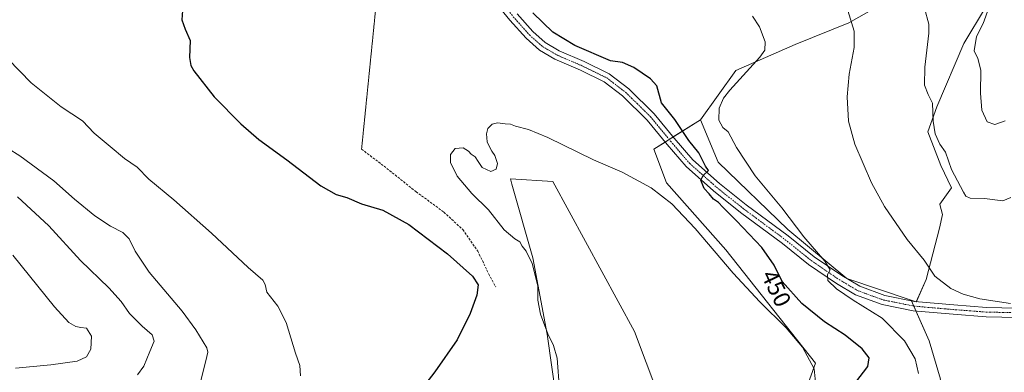
# Model space of a CAD drawing. Units: metres. Extents: x 553047 to 556488, y 4705502 to 4707842.
# Drawn here: x 554380 to 554798, y 4706708 to 4706857 of the extents above; entities that cross this region are included whole.
import ezdxf
from ezdxf.enums import TextEntityAlignment as Align

# ---------------------------------------------------------------- set-up
doc = ezdxf.new("R2010")
doc.units = ezdxf.units.M
doc.header["$MEASUREMENT"] = 0
for name, pattern in [('TRAZO_Y_PUNTO', [1, 0.5, -0.25, 0, -0.25]), ('TRAZOS2', [0.375, 0.25, -0.125]), ('TRAZOSX2', [1.5, 1, -0.5])]:
    doc.linetypes.add(name, pattern=pattern)
for name, color, linetype, lineweight in [('Cultivos herbáceos CxS', 92, 'Continuous', 0), ('Cultivos leñosos', 92, 'Continuous', 0), ('Cultivos leñosos CxS', 92, 'Continuous', 0), ('Curva de nivel maestra', 36, 'Continuous', 30), ('Curva de nivel normal', 36, 'Continuous', 0), ('Matorral', 135, 'Continuous', 0), ('Matorral CxS', 135, 'Continuous', 0), ('Pista no pavimentada', 254, 'Continuous', 13), ('Pista no pavimentada Cxs', 254, 'Continuous', 0), ('Pista pavimentada eje', 135, 'TRAZO_Y_PUNTO', 0), ('Rótulo de curva de nivel directora', 19, 'Continuous', 0), ('Senda', 19, 'TRAZOSX2', 0), ('Senda virtual', 19, 'TRAZOS2', 0)]:
    doc.layers.add(name, color=color, linetype=linetype, lineweight=lineweight)
doc.styles.add('Arial', font='txt', dxfattribs={"height": 0.2})

# ---------------------------------------------------------------- blocks, each defined once
blk = doc.blocks.new('*U158')
at = {"layer": 'Cultivos herbáceos CxS', "color": 92, "linetype": 'Continuous', "lineweight": 0}
for points in [[(554763.05, 4706873.77, 465.7), (554732.09, 4706856.08, 459.72), (554709.31, 4706846.88, 456.73), (554684.02, 4706835.82, 453.55), (554669.02, 4706815.01, 451.16), (554649.23, 4706802.45, 446.62), (554654.7, 4706788.23, 445.62), (554679.85, 4706759.78, 445.52), (554717.91, 4706711.8, 445.48), (554705.69, 4706678.2, 442.65)], [(554770.97, 4706705, 457.44), (554766.08, 4706721.32, 457.51), (554758.49, 4706738.5, 457.32), (554760.67, 4706737.76, 457.41), (554764.91, 4706747.31, 459.11), (554770.58, 4706769.06, 461.29), (554771.74, 4706774.79, 461.53), (554770.67, 4706779.1, 461.64), (554770.63, 4706779.26, 461.64), (554775.68, 4706786.08, 463.7), (554771.14, 4706795.54, 463.29), (554765.63, 4706809.91, 463.68), (554769.42, 4706820.52, 465.56), (554780.9, 4706847.32, 467.67), (554790.06, 4706862.59, 469.3), (554794.18, 4706872.17, 470.36), (554805.25, 4706863.05, 471.68)], [(554655.5, 4706686.92, 441.34), (554641.12, 4706725.28, 442.38), (554606.36, 4706788.81, 444.34), (554588.38, 4706790.01, 444.61), (554589.05, 4706787.65, 444.56), (554597.97, 4706756.44, 444.67), (554597.97, 4706756.44, 444.67), (554603.96, 4706724.08, 444.92), (554609.95, 4706682.12, 443.59)]]:
    blk.add_polyline3d(points, dxfattribs=at)
blk = doc.blocks.new('*U159')
at = {"layer": 'Curva de nivel normal', "color": 36, "linetype": 'Continuous', "lineweight": 0}
for points in [[(554791.48, 4706862.45, 470), (554789.07, 4706855.74, 470), (554786.27, 4706850.25, 470), (554785.22, 4706844.24, 470), (554786.83, 4706841.01, 470), (554788.02, 4706836.01, 470), (554787.86, 4706826.26, 470), (554788.46, 4706819.03, 470), (554790.71, 4706814.13, 470), (554794.05, 4706812.98, 470), (554798.39, 4706814.6, 470)], [(554378.35, 4706709.72, 470), (554393.37, 4706711.07, 470), (554404.52, 4706712.71, 470), (554408.55, 4706714.47, 470), (554410.39, 4706717.66, 470), (554410.58, 4706723.22, 470), (554408.54, 4706726.58, 470), (554406.16, 4706726.87, 470), (554404.02, 4706727.34, 470), (554400.94, 4706729.01, 470), (554394.98, 4706735.68, 470), (554377.3, 4706757.65, 470)]]:
    blk.add_polyline3d(points, dxfattribs=at)
blk = doc.blocks.new('*U172')
at = {"layer": 'Curva de nivel normal', "color": 36, "linetype": 'Continuous', "lineweight": 0}
for points in [[(554457.04, 4706704.44, 460), (554459.15, 4706712.73, 460), (554459.99, 4706716.46, 460), (554459.57, 4706718.35, 460), (554454.88, 4706725.86, 460), (554449.08, 4706733.79, 460), (554435.1, 4706750.43, 460), (554429.1, 4706759.29, 460), (554426.61, 4706764.54, 460), (554423.96, 4706767.16, 460), (554418.65, 4706769.85, 460), (554412.02, 4706774.31, 460), (554403.47, 4706781.34, 460), (554394.66, 4706789.15, 460), (554380.18, 4706799.64, 460), (554370.2, 4706805.88, 460)], [(554731.58, 4706861.25, 460), (554734.36, 4706852.48, 460), (554734.32, 4706845.67, 460), (554732.11, 4706834.34, 460), (554731.37, 4706824.67, 460), (554731.86, 4706814.34, 460), (554734.59, 4706804.68, 460), (554741.65, 4706788.18, 460), (554747.11, 4706778.16, 460), (554756.79, 4706764.24, 460), (554763.97, 4706755.52, 460), (554768.6, 4706748.72, 460), (554775.33, 4706743.42, 460), (554780.6, 4706741.03, 460), (554787.65, 4706739.08, 460), (554800.66, 4706737.08, 460)]]:
    blk.add_polyline3d(points, dxfattribs=at)
blk = doc.blocks.new('*U175')
at = {"layer": 'Curva de nivel normal', "color": 36, "linetype": 'Continuous', "lineweight": 0}
for points in [[(554499.3, 4706706.38, 455), (554499.04, 4706710.86, 455), (554497.26, 4706716.03, 455), (554493.28, 4706729.02, 455), (554489.66, 4706735.89, 455), (554485.04, 4706741.83, 455), (554484.28, 4706745.11, 455), (554483.29, 4706747.02, 455), (554477.13, 4706752.39, 455), (554461.56, 4706766.92, 455), (554445.61, 4706780.99, 455), (554434.97, 4706789.79, 455), (554429.98, 4706794.83, 455), (554424.66, 4706798.61, 455), (554418.54, 4706803.71, 455), (554411.68, 4706809.37, 455), (554406.82, 4706814.52, 455), (554397.76, 4706820.45, 455), (554384.96, 4706830.66, 455), (554375.22, 4706840.67, 455)], [(554691.12, 4706858.93, 455), (554694.13, 4706854.4, 455), (554696.58, 4706848.08, 455), (554696.33, 4706844.49, 455), (554694.27, 4706841.57, 455), (554681.55, 4706827.58, 455), (554678.9, 4706824.2, 455), (554676.98, 4706819.92, 455), (554676.92, 4706814.82, 455), (554678.54, 4706811.69, 455), (554680.76, 4706809.8, 455), (554684.42, 4706803.26, 455), (554692.27, 4706791.18, 455), (554703.6, 4706777.67, 455), (554713, 4706765.29, 455), (554721.88, 4706755, 455), (554724.15, 4706751.35, 455), (554722.92, 4706749.32, 455), (554723.13, 4706746.88, 455), (554726.83, 4706743.25, 455), (554733.88, 4706738.55, 455), (554746.25, 4706730.89, 455), (554755.7, 4706721.29, 455), (554760.22, 4706713.64, 455), (554761.54, 4706707.37, 455)]]:
    blk.add_polyline3d(points, dxfattribs=at)
blk = doc.blocks.new('*U176')
at = {"layer": 'Curva de nivel normal', "color": 36, "linetype": 'Continuous', "lineweight": 0}
blk.add_polyline3d([(554718.16, 4706700.92, 445), (554717.26, 4706709.35, 445), (554712.39, 4706718.56, 445), (554705.39, 4706726.77, 445), (554694.25, 4706737.73, 445), (554682.94, 4706750.01, 445), (554666.8, 4706768.87, 445), (554656.89, 4706779.3, 445), (554648.08, 4706786.15, 445), (554635.83, 4706792.74, 445), (554623.65, 4706798.06, 445), (554604.29, 4706807.44, 445), (554596.12, 4706810.88, 445), (554590.61, 4706812.26, 445), (554588.41, 4706813.13, 445), (554586.13, 4706813.26, 445), (554582.92, 4706813.63, 445), (554580.63, 4706813.09, 445), (554578.87, 4706811.34, 445), (554578.23, 4706808.97, 445), (554578.53, 4706805.66, 445), (554579.46, 4706803.83, 445), (554580.56, 4706801.6, 445), (554581.77, 4706799.81, 445), (554582.9, 4706796.39, 445), (554582.4, 4706794.02, 445), (554580.16, 4706793.01, 445), (554576.47, 4706794.7, 445), (554574.79, 4706797.35, 445), (554573.42, 4706799.2, 445), (554571.78, 4706800.34, 445), (554570.62, 4706801.66, 445), (554568.34, 4706803.05, 445), (554564.96, 4706802.81, 445), (554562.96, 4706800.21, 445), (554563.02, 4706796.81, 445), (554565.76, 4706791.02, 445), (554572.08, 4706783.74, 445), (554579.04, 4706776.84, 445), (554585.8, 4706768.3, 445), (554590.23, 4706764.44, 445), (554592.37, 4706763.18, 445), (554593.36, 4706761.44, 445), (554595.15, 4706759.31, 445), (554597.64, 4706754.11, 445), (554600.03, 4706744.61, 445), (554600.1, 4706738.49, 445), (554601.23, 4706732.63, 445), (554604.22, 4706724.26, 445), (554606.64, 4706719.33, 445), (554608.22, 4706713.88, 445), (554609.3, 4706700.68, 445)], dxfattribs=at)
blk = doc.blocks.new('*U178')
at = {"layer": 'Curva de nivel normal', "color": 36, "linetype": 'Continuous', "lineweight": 0}
for points in [[(554430.1, 4706706.84, 465), (554432.86, 4706710.53, 465), (554435.32, 4706716.74, 465), (554437.19, 4706721.08, 465), (554436.31, 4706723.84, 465), (554432.13, 4706727.5, 465), (554426.81, 4706732.86, 465), (554423.19, 4706737.89, 465), (554417.98, 4706743.68, 465), (554406, 4706755.36, 465), (554392.57, 4706770.01, 465), (554379.25, 4706782.38, 465)], [(554764.15, 4706862.33, 465), (554766.03, 4706855.55, 465), (554766.06, 4706851.67, 465), (554764.26, 4706837.34, 465), (554764.09, 4706829.67, 465), (554765.67, 4706825.67, 465), (554767.51, 4706822.01, 465), (554767.79, 4706814.32, 465), (554768.66, 4706809.05, 465), (554770.68, 4706804.67, 465), (554773.04, 4706801.18, 465), (554775.54, 4706793.94, 465), (554780.64, 4706784.31, 465), (554781.73, 4706782.66, 465), (554783.6, 4706781.7, 465), (554789.65, 4706781.54, 465), (554797.34, 4706780.62, 465), (554800.86, 4706782.05, 465)]]:
    blk.add_polyline3d(points, dxfattribs=at)
blk = doc.blocks.new('*U187')
at = {"layer": 'Curva de nivel maestra', "color": 36, "linetype": 'Continuous', "lineweight": 30}
for points in [[(554734.99, 4706703.69, 450), (554740.13, 4706710.44, 450), (554740.71, 4706714.02, 450), (554737.72, 4706717.91, 450), (554730.51, 4706723.68, 450), (554721.77, 4706729.29, 450), (554712.07, 4706737.15, 450), (554703.72, 4706746.46, 450), (554700.32, 4706753.4, 450), (554695.06, 4706760.8, 450), (554684.4, 4706772.14, 450), (554678.51, 4706777.91, 450), (554676.77, 4706779.84, 450), (554674.64, 4706781.38, 450), (554672.8, 4706783.54, 450), (554670.66, 4706785.82, 450), (554669.16, 4706789.36, 450), (554670.16, 4706791.33, 450), (554672.51, 4706793.48, 450), (554671.21, 4706795.33, 450), (554668.42, 4706800.91, 450), (554664.11, 4706806.15, 450), (554658.15, 4706815.11, 450), (554652.54, 4706822.11, 450), (554650.61, 4706829.34, 450), (554647.8, 4706832.32, 450), (554640.78, 4706837.19, 450), (554635.97, 4706839.31, 450), (554630.85, 4706839.92, 450), (554615.72, 4706846.42, 450), (554606.42, 4706852.09, 450), (554597.91, 4706860.26, 450)], [(554449.21, 4706861.29, 450), (554448.94, 4706857.34, 450), (554450.3, 4706853.34, 450), (554452.48, 4706848.52, 450), (554452.14, 4706841.39, 450), (554452.77, 4706837.93, 450), (554454.06, 4706835.75, 450), (554462.68, 4706824.71, 450), (554473.93, 4706813.29, 450), (554481.7, 4706806.67, 450), (554493.57, 4706797.98, 450), (554508.01, 4706786.98, 450), (554514.44, 4706783.34, 450), (554518.92, 4706782.06, 450), (554525.16, 4706779.4, 450), (554534.24, 4706776.63, 450), (554545.33, 4706770.62, 450), (554561.73, 4706758.18, 450), (554572.29, 4706748.68, 450), (554574.75, 4706744.99, 450), (554574.12, 4706740.59, 450), (554571.33, 4706732.8, 450), (554565.81, 4706721.75, 450), (554556.31, 4706708.17, 450), (554545.32, 4706693.86, 450)]]:
    blk.add_polyline3d(points, dxfattribs=at)

msp = doc.modelspace()

# ---------------------------------------------------------------- linework, layer by layer
at = {"layer": 'Cultivos herbáceos CxS', "color": 92, "linetype": 'Continuous', "lineweight": 0}
for points in [[(554669.02, 4706815.01, 451.16), (554684.01, 4706835.83, 453.55), (554709.31, 4706846.88, 456.73), (554732.09, 4706856.08, 459.72), (554763.05, 4706873.77, 465.7), (554780.12, 4706880.23, 468.96), (554782.03, 4706880.95, 469.3)], [(554794.18, 4706872.17, 470.36), (554790.06, 4706862.59, 469.3), (554780.9, 4706847.32, 467.67), (554769.42, 4706820.52, 465.56), (554765.63, 4706809.91, 463.68), (554771.14, 4706795.54, 463.29), (554775.68, 4706786.08, 463.7), (554770.63, 4706779.26, 461.64), (554770.67, 4706779.1, 461.64), (554771.74, 4706774.79, 461.53), (554770.58, 4706769.06, 461.29), (554764.91, 4706747.31, 459.11), (554760.73, 4706737.91, 457.41)], [(554799.59, 4706458.41, 440.48), (554784.77, 4706464.68, 438.84), (554770.49, 4706497.59, 441.38), (554764.83, 4706526.51, 443.96), (554742.34, 4706558.02, 443.16), (554719.43, 4706588.57, 443.55), (554705.68, 4706603.84, 443.79), (554692.7, 4706622.33, 442.28), (554693.46, 4706643.54, 442.26), (554705.69, 4706678.2, 442.65), (554717.91, 4706711.8, 445.48), (554679.85, 4706759.78, 445.52), (554654.7, 4706788.23, 445.62), (554649.23, 4706802.45, 446.62), (554654.08, 4706805.52, 448.35), (554655.78, 4706806.6, 448.82), (554657.48, 4706807.68, 449.07), (554669.02, 4706815.01, 451.16)], [(554609.95, 4706682.12, 443.59), (554603.96, 4706724.08, 444.92), (554597.97, 4706756.44, 444.67), (554589.05, 4706787.65, 444.56), (554588.38, 4706790.01, 444.61), (554606.36, 4706788.81, 444.34), (554641.12, 4706725.28, 442.38), (554655.5, 4706686.92, 441.34)], [(554758.49, 4706738.5, 457.32), (554758.6, 4706738.25, 457.33), (554759.58, 4706736.01, 457.42), (554760.51, 4706733.91, 457.52)], [(554760.73, 4706737.91, 457.41), (554760.67, 4706737.76, 457.41), (554760.04, 4706737.97, 457.39), (554758.49, 4706738.5, 457.32)], [(554760.51, 4706733.91, 457.52), (554766.08, 4706721.32, 457.51), (554770.97, 4706705, 457.44), (554766.07, 4706686.22, 457.98), (554756.28, 4706681.33, 457.66), (554735.87, 4706658.47, 457.41), (554733.42, 4706642.15, 457.11), (554741.59, 4706629.09, 456.94), (554755.46, 4706620.92, 456.92), (554768.52, 4706612.76, 457.07), (554772.6, 4706591.54, 456.42), (554777.5, 4706575.21, 456.5), (554785.66, 4706562.15, 456.42), (554797.91, 4706561.33, 456.83), (554810.15, 4706570.31, 457.52)]]:
    msp.add_polyline3d(points, dxfattribs=at)
at = {"layer": 'Cultivos leñosos', "color": 92, "linetype": 'Continuous', "lineweight": 0}
for points in [[(554669.02, 4706815.01, 451.16), (554684.01, 4706835.83, 453.55), (554709.31, 4706846.88, 456.73), (554732.09, 4706856.08, 459.72), (554763.05, 4706873.77, 465.7), (554780.12, 4706880.23, 468.96), (554782.03, 4706880.95, 469.3)], [(554794.18, 4706872.17, 470.36), (554790.06, 4706862.59, 469.3), (554780.9, 4706847.32, 467.67), (554769.42, 4706820.52, 465.56), (554765.63, 4706809.91, 463.68), (554771.14, 4706795.54, 463.29), (554775.68, 4706786.08, 463.7), (554770.63, 4706779.26, 461.64), (554770.67, 4706779.1, 461.64), (554771.74, 4706774.79, 461.53), (554770.58, 4706769.06, 461.29), (554764.91, 4706747.31, 459.11), (554760.73, 4706737.91, 457.41)], [(554758.49, 4706738.5, 457.32), (554731.23, 4706747.75, 455.75), (554706.08, 4706768.53, 453.15), (554676.57, 4706796.98, 451.31), (554669.02, 4706815.01, 451.16)], [(554609.95, 4706682.12, 443.59), (554603.96, 4706724.08, 444.92), (554597.97, 4706756.44, 444.67), (554589.05, 4706787.65, 444.56), (554588.38, 4706790.01, 444.61), (554606.36, 4706788.81, 444.34), (554641.12, 4706725.28, 442.38), (554655.5, 4706686.92, 441.34)], [(554760.73, 4706737.91, 457.41), (554760.67, 4706737.76, 457.41), (554760.04, 4706737.97, 457.39), (554758.49, 4706738.5, 457.32)]]:
    msp.add_polyline3d(points, dxfattribs=at)
at = {"layer": 'Cultivos leñosos CxS', "color": 92, "linetype": 'Continuous', "lineweight": 0}
for points in [[(554790.06, 4706862.59, 469.3), (554780.9, 4706847.32, 467.67), (554769.42, 4706820.52, 465.56), (554765.63, 4706809.91, 463.68), (554771.14, 4706795.54, 463.29), (554775.68, 4706786.08, 463.7), (554770.63, 4706779.26, 461.64), (554770.67, 4706779.1, 461.64), (554771.74, 4706774.79, 461.53), (554770.58, 4706769.06, 461.29), (554764.91, 4706747.31, 459.11), (554760.67, 4706737.76, 457.41), (554758.49, 4706738.5, 457.32), (554731.23, 4706747.75, 455.75), (554706.09, 4706768.53, 453.15), (554676.57, 4706796.98, 451.31), (554669.02, 4706815.01, 451.16), (554684.02, 4706835.82, 453.55), (554709.31, 4706846.88, 456.73), (554732.09, 4706856.08, 459.72), (554763.05, 4706873.77, 465.7)], [(554609.95, 4706682.12, 443.59), (554603.96, 4706724.08, 444.92), (554597.97, 4706756.44, 444.67), (554589.05, 4706787.65, 444.56), (554588.38, 4706790.01, 444.61), (554606.36, 4706788.81, 444.34), (554641.12, 4706725.28, 442.38), (554655.5, 4706686.92, 441.34)]]:
    msp.add_polyline3d(points, dxfattribs=at)
at = {"layer": 'Matorral', "color": 135, "linetype": 'Continuous', "lineweight": 0}
for points in [[(554799.59, 4706458.41, 440.48), (554784.77, 4706464.68, 438.84), (554770.49, 4706497.59, 441.38), (554764.83, 4706526.51, 443.96), (554742.34, 4706558.02, 443.16), (554719.43, 4706588.57, 443.55), (554705.68, 4706603.84, 443.79), (554692.7, 4706622.33, 442.28), (554693.46, 4706643.54, 442.26), (554705.69, 4706678.2, 442.65), (554717.91, 4706711.8, 445.48), (554679.85, 4706759.78, 445.52), (554654.7, 4706788.23, 445.62), (554649.23, 4706802.45, 446.62), (554654.08, 4706805.52, 448.35), (554655.78, 4706806.6, 448.82), (554657.48, 4706807.68, 449.07), (554669.02, 4706815.01, 451.16)], [(554758.49, 4706738.5, 457.32), (554731.23, 4706747.75, 455.75), (554706.08, 4706768.53, 453.15), (554676.57, 4706796.98, 451.31), (554669.02, 4706815.01, 451.16)], [(554758.49, 4706738.5, 457.32), (554758.6, 4706738.25, 457.33), (554759.58, 4706736.01, 457.42), (554760.51, 4706733.91, 457.52)], [(554760.51, 4706733.91, 457.52), (554766.08, 4706721.32, 457.51), (554770.97, 4706705, 457.44), (554766.07, 4706686.22, 457.98), (554756.28, 4706681.33, 457.66), (554735.87, 4706658.47, 457.41), (554733.42, 4706642.15, 457.11), (554741.59, 4706629.09, 456.94), (554755.46, 4706620.92, 456.92), (554768.52, 4706612.76, 457.07), (554772.6, 4706591.54, 456.42), (554777.5, 4706575.21, 456.5), (554785.66, 4706562.15, 456.42), (554797.91, 4706561.33, 456.83), (554810.15, 4706570.31, 457.52)]]:
    msp.add_polyline3d(points, dxfattribs=at)
at = {"layer": 'Matorral CxS', "color": 135, "linetype": 'Continuous', "lineweight": 0}
msp.add_polyline3d([(554705.69, 4706678.2, 442.65), (554717.91, 4706711.8, 445.48), (554679.85, 4706759.78, 445.52), (554654.7, 4706788.23, 445.62), (554649.23, 4706802.45, 446.62), (554669.02, 4706815.01, 451.16), (554676.57, 4706796.98, 451.31), (554706.09, 4706768.53, 453.15), (554731.23, 4706747.75, 455.75), (554758.49, 4706738.5, 457.32), (554758.49, 4706738.5, 457.32), (554766.08, 4706721.32, 457.51), (554770.97, 4706705, 457.44)], dxfattribs=at)
at = {"layer": 'Pista no pavimentada', "color": 254, "linetype": 'Continuous', "lineweight": 13}
for points in [[(554810.38, 4706731.03, 459.61), (554790.29, 4706731.45, 458.81), (554776.25, 4706732.52, 458.14), (554759.41, 4706734.01, 457.47), (554746.24, 4706736.6, 456.36), (554734.91, 4706740.74, 455.26), (554726.87, 4706745.52, 454.8), (554714.9, 4706753.64, 453.81), (554703.86, 4706762.56, 452.69), (554686.09, 4706775.68, 451), (554674.58, 4706784.84, 450.13), (554663.02, 4706795.12, 449.32), (554654.87, 4706804.56, 448.48), (554646.45, 4706814.86, 448.2), (554636.04, 4706825.07, 448.17), (554628.25, 4706831.01, 448.12), (554618.1, 4706835.99, 448.06), (554607.23, 4706840.67, 447.75), (554600.82, 4706844.43, 447.89), (554595.08, 4706849.51, 447.63), (554588.2, 4706857.25, 447.42), (554579.79, 4706867.56, 447.57)], [(554591.25, 4706859.84, 447.84), (554597.91, 4706852.35, 448.12), (554603.18, 4706847.69, 448.17), (554609.04, 4706844.25, 448.33), (554619.77, 4706839.62, 448.55), (554630.36, 4706834.43, 448.53), (554638.66, 4706828.1, 448.61), (554649.41, 4706817.56, 448.64), (554657.93, 4706807.13, 449.11), (554665.87, 4706797.94, 449.54), (554677.16, 4706787.9, 450.35), (554688.52, 4706778.85, 451.32), (554706.31, 4706765.73, 453.14), (554717.28, 4706756.86, 454.39), (554729.02, 4706748.9, 455.62), (554736.64, 4706744.37, 456.23), (554747.32, 4706740.46, 457.02), (554759.97, 4706737.97, 457.38), (554776.58, 4706736.5, 458.18), (554790.48, 4706735.45, 459.09), (554810.18, 4706735.03, 460.09)]]:
    msp.add_polyline3d(points, dxfattribs=at)
at = {"layer": 'Pista no pavimentada Cxs', "color": 254, "linetype": 'Continuous', "lineweight": 0}
for points in [[(554810.38, 4706731.03, 459.61), (554790.29, 4706731.45, 458.81), (554776.25, 4706732.52, 458.14), (554759.41, 4706734.01, 457.47), (554746.24, 4706736.6, 456.36), (554734.91, 4706740.74, 455.26), (554726.87, 4706745.52, 454.8), (554714.9, 4706753.64, 453.81), (554703.86, 4706762.56, 452.69), (554686.09, 4706775.68, 451), (554674.58, 4706784.84, 450.13), (554663.02, 4706795.12, 449.32), (554654.87, 4706804.56, 448.48), (554646.45, 4706814.86, 448.2), (554636.04, 4706825.07, 448.17), (554628.25, 4706831.01, 448.12), (554618.1, 4706835.99, 448.06), (554607.23, 4706840.67, 447.75), (554600.82, 4706844.43, 447.89), (554595.08, 4706849.51, 447.63), (554588.2, 4706857.25, 447.42), (554579.79, 4706867.56, 447.57)], [(554591.25, 4706859.84, 447.84), (554597.91, 4706852.35, 448.12), (554603.18, 4706847.69, 448.17), (554609.04, 4706844.25, 448.33), (554619.77, 4706839.62, 448.55), (554630.36, 4706834.43, 448.53), (554638.66, 4706828.1, 448.61), (554649.41, 4706817.56, 448.64), (554657.93, 4706807.13, 449.11), (554665.87, 4706797.94, 449.54), (554677.16, 4706787.9, 450.35), (554688.52, 4706778.85, 451.32), (554706.31, 4706765.73, 453.14), (554717.28, 4706756.86, 454.39), (554729.02, 4706748.9, 455.62), (554736.64, 4706744.37, 456.23), (554747.32, 4706740.46, 457.02), (554759.97, 4706737.97, 457.38), (554776.58, 4706736.5, 458.18), (554790.48, 4706735.45, 459.09), (554810.18, 4706735.03, 460.09)]]:
    msp.add_polyline3d(points, dxfattribs=at)
at = {"layer": 'Pista pavimentada eje', "color": 135, "linetype": 'TRAZO_Y_PUNTO', "lineweight": 0}
msp.add_polyline3d([(554575.74, 4706874.16, 447.68), (554581.26, 4706868.92, 447.71), (554589.72, 4706858.55, 447.68), (554596.5, 4706850.93, 447.92), (554602, 4706846.06, 448.06), (554608.14, 4706842.46, 448.06), (554618.93, 4706837.8, 448.26), (554629.31, 4706832.72, 448.32), (554637.35, 4706826.58, 448.41), (554647.93, 4706816.21, 448.46), (554656.4, 4706805.84, 448.95), (554664.44, 4706796.53, 449.47), (554675.87, 4706786.37, 450.3), (554687.3, 4706777.27, 451.23), (554705.08, 4706764.14, 453.01), (554716.09, 4706755.25, 454.12), (554727.94, 4706747.21, 455.23), (554735.77, 4706742.55, 455.8), (554746.78, 4706738.53, 456.86), (554759.69, 4706735.99, 457.43), (554776.41, 4706734.51, 458.16), (554790.38, 4706733.45, 458.84), (554810.28, 4706733.03, 459.65)], dxfattribs=at)
at = {"layer": 'Senda', "color": 19, "linetype": 'TRAZOSX2', "lineweight": 0}
msp.add_polyline3d([(554525.24, 4706802.51, 447.12), (554534.76, 4706795.31, 446.92), (554548.31, 4706784.52, 447.19), (554560.16, 4706775.84, 447.09), (554568.21, 4706768.43, 447.41), (554574.56, 4706759.33, 448.13), (554579.21, 4706749.59, 448.83), (554582.18, 4706744.09, 449)], dxfattribs=at)
at = {"layer": 'Senda virtual', "color": 19, "linetype": 'TRAZOS2', "lineweight": 0}
msp.add_polyline3d([(554535.11, 4706897.92, 448.25), (554534.64, 4706895.94, 448.13), (554525.24, 4706802.51, 447.12)], dxfattribs=at)

# ---------------------------------------------------------------- block references
at = {"layer": 'Cultivos herbáceos CxS', "color": 92, "linetype": 'Continuous', "lineweight": 0}
msp.add_blockref('*U158', (0, 0), dxfattribs=at)
at = {"layer": 'Curva de nivel maestra', "color": 36, "linetype": 'Continuous', "lineweight": 30}
msp.add_blockref('*U187', (0, 0), dxfattribs=at)
at = {"layer": 'Curva de nivel normal', "color": 36, "linetype": 'Continuous', "lineweight": 0}
for name in ['*U159', '*U175', '*U172', '*U178', '*U176']:
    msp.add_blockref(name, (0, 0), dxfattribs=at)

# ---------------------------------------------------------------- texts
at = {"layer": 'Rótulo de curva de nivel directora', "color": 19, "linetype": 'Continuous', "lineweight": 0, "style": 'Arial'}
msp.add_text('450', height=7, rotation=-63.8992, dxfattribs=at).set_placement((554701.24, 4706743.51), align=Align.MIDDLE_CENTER)

doc.saveas('drawing.dxf')
